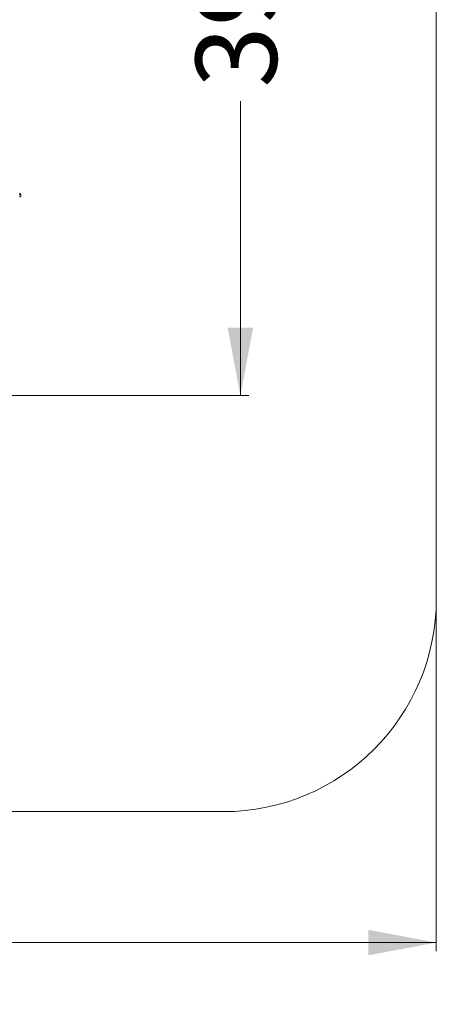
# Model space of a CAD drawing. Units: millimetres. Extents: x 134 to 398, y 18 to 373.
# Drawn here: x 334 to 383, y 18 to 134 of the extents above; entities that cross this region are included whole.
import ezdxf

# ---------------------------------------------------------------- set-up
doc = ezdxf.new("R2010")
doc.units = ezdxf.units.MM
doc.styles.add('SLDTEXTSTYLE0', font='TXT', dxfattribs={"width": 0.663})
doc.dimstyles.new('SLDDIMSTYLE2', dxfattribs={"dimtxt": 8.601025, "dimasz": 8, "dimexe": 0, "dimexo": 0.0625, "dimgap": 2.150256, "dimtad": 0, "dimlfac": 40, "dimrnd": 1e-09, "dimzin": 12, "dimdsep": 46, "dimtxsty": 'SLDTEXTSTYLE0', "dimsah": 1, "dimcen": 0.09, "dimadec": 0, "dimazin": 0, "dimtfac": 1, "dimtofl": 0, "dimtmove": 0, "dimatfit": 3, "dimfxl": 0, "dimfrac": 2, "dimtolj": 1, "dimtzin": 12, "dimarcsym": 0})

# ---------------------------------------------------------------- blocks, each defined once
blk = doc.blocks.new('*D3')
at = {"color": 7, "linetype": 'Continuous', "lineweight": 0}
for p, q in [((383.09, 65.76), (383.09, 24.37)), ((170.59, 56.06), (170.59, 24.37)), ((170.59, 25.37), (262.55, 25.37)), ((383.09, 25.37), (291.12, 25.37))]:
    blk.add_line(p, q, dxfattribs=at)
for points in [[(170.59, 25.37), (178.59, 23.87), (178.59, 26.87)], [(383.09, 25.37), (375.09, 26.87), (375.09, 23.87)]]:
    blk.add_solid(points, dxfattribs=at)
at = {"color": 7, "linetype": 'Continuous', "lineweight": 0, "insert": (264.14, 30.61), "char_height": 9.525, "attachment_point": 1, "style": 'SLDTEXTSTYLE0'}
blk.add_mtext('8500', dxfattribs=at)
blk = doc.blocks.new('*D5')
at = {"color": 7, "linetype": 'Continuous', "lineweight": 0}
for p, q in [((306.25, 187.46), (361.07, 187.46)), ((360.07, 187.46), (360.07, 152.85)), ((360.07, 89.67), (360.07, 124.28)), ((310.5, 89.67), (361.07, 89.67))]:
    blk.add_line(p, q, dxfattribs=at)
for points in [[(360.07, 187.46), (358.57, 179.46), (361.57, 179.46)], [(360.07, 89.67), (361.57, 97.67), (358.57, 97.67)]]:
    blk.add_solid(points, dxfattribs=at)
at = {"color": 7, "linetype": 'Continuous', "lineweight": 0, "insert": (354.83, 125.87), "char_height": 9.525, "attachment_point": 1, "rotation": 90, "style": 'SLDTEXTSTYLE0'}
blk.add_mtext('3950', dxfattribs=at)

msp = doc.modelspace()

# ---------------------------------------------------------------- linework, layer by layer
at = {"color": 7, "linetype": 'Continuous', "lineweight": 15}
for p, q in [((383.08704, 65.76269), (383.08704, 236.57875)), ((334.22552, 113.38907), (334.13713, 113.47745)), ((206.01839, 40.76269), (358.08704, 40.76269))]:
    msp.add_line(p, q, dxfattribs=at)
at = {"color": 7, "linetype": 'Continuous', "lineweight": 15, "flags": 128}
for points in [[(334.11217, 113.27572), (334.14677, 113.31032), (334.1751, 113.33865), (334.19715, 113.3607), (334.21291, 113.37645), (334.22236, 113.38591), (334.22552, 113.38907)], [(334.22552, 113.10622), (334.22242, 113.10313), (334.21313, 113.09383), (334.19765, 113.07835), (334.17598, 113.05669), (334.14815, 113.02886), (334.11416, 112.99487)]]:
    msp.add_lwpolyline(points, dxfattribs=at)
at = {"color": 7, "linetype": 'Continuous', "lineweight": 15}
for centre, radius, start, end in [((334.0841, 113.24764), 0.2, 315, 45), ((358.08704, 65.76269), 25, 270, 0)]:
    msp.add_arc(centre, radius, start, end, dxfattribs=at)

# ---------------------------------------------------------------- dimensions: what is measured, and where the dimension line sits
at = {"color": 7, "linetype": 'Continuous', "lineweight": 0}
dim = msp.add_linear_dim(base=(360.07057, 89.66563), p1=(306.25236, 187.46269), p2=(310.50208, 89.66563), angle=90, dimstyle='SLDDIMSTYLE2', dxfattribs=at)
dim.commit()
dim.dimension.update_dxf_attribs({"geometry": '*D5', "text_midpoint": (360.07057, 138.56416), "dimtype": 160})
dim = msp.add_linear_dim(base=(170.58704, 25.37332), p1=(383.08704, 65.76269), p2=(170.58704, 56.06269), dimstyle='SLDDIMSTYLE2', dxfattribs=at)
dim.commit()
dim.dimension.update_dxf_attribs({"geometry": '*D3', "text_midpoint": (276.83704, 25.37332), "dimtype": 160})

doc.saveas('drawing.dxf')
